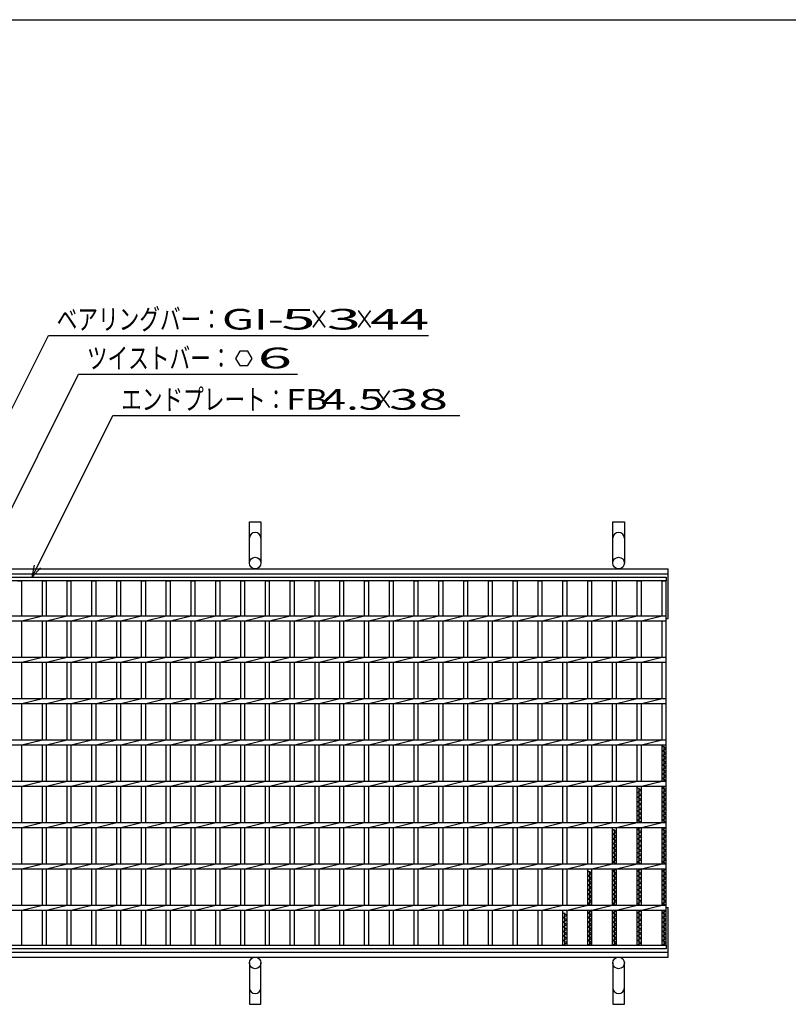
# Model space of a CAD drawing. Units: millimetres. Extents: x -182 to 173, y -128 to 105.
# Drawn here: x -121 to -28, y -14 to 105 of the extents above; entities that cross this region are included whole.
import ezdxf
from ezdxf.enums import TextEntityAlignment as Align

# ---------------------------------------------------------------- set-up
doc = ezdxf.new("R2010")
doc.units = ezdxf.units.MM
doc.header["$LTSCALE"] = 0.25
for name, color, linetype in [('16', 7, 'Continuous'), ('19', 7, 'Continuous'), ('22', 7, 'Continuous')]:
    doc.layers.add(name, color=color, linetype=linetype)
doc.styles.add('dcStyle0', font='txt.shx', dxfattribs={"width": 0.833333, "bigfont": 'bigfont'})

msp = doc.modelspace()

# ---------------------------------------------------------------- linework, layer by layer
at = {"color": 150, "linetype": 'Continuous', "lineweight": 25}
msp.add_line((-172.9, 105.35), (173.1, 105.35), dxfattribs=at)
at = {"layer": '16', "color": 3, "linetype": 'Continuous', "lineweight": 25}
for p, q in [((-141.9, 37.9), (-42.4, 37.9)), ((-42.4, 37.45), (-141.9, 37.45)), ((-120.9, 37.45), (-120.4, 37.45)), ((-120.4, 33.2), (-120.4, 37.45)), ((-117.9, 33.2), (-117.9, 37.45)), ((-117.9, 37.45), (-117.4, 37.45)), ((-117.4, 33.2), (-117.4, 37.45)), ((-114.9, 33.2), (-114.9, 37.45)), ((-114.9, 37.45), (-114.4, 37.45)), ((-114.4, 33.2), (-114.4, 37.45)), ((-111.9, 33.2), (-111.9, 37.45)), ((-111.9, 37.45), (-111.4, 37.45)), ((-111.4, 33.2), (-111.4, 37.45)), ((-108.9, 33.2), (-108.9, 37.45)), ((-108.9, 37.45), (-108.4, 37.45)), ((-108.4, 33.2), (-108.4, 37.45)), ((-105.9, 33.2), (-105.9, 37.45)), ((-105.9, 37.45), (-105.4, 37.45)), ((-105.4, 33.2), (-105.4, 37.45)), ((-102.9, 33.2), (-102.9, 37.45)), ((-102.9, 37.45), (-102.4, 37.45)), ((-102.4, 33.2), (-102.4, 37.45)), ((-99.9, 33.2), (-99.9, 37.45)), ((-99.9, 37.45), (-99.4, 37.45)), ((-99.4, 33.2), (-99.4, 37.45)), ((-96.9, 33.2), (-96.9, 37.45)), ((-96.9, 37.45), (-96.4, 37.45)), ((-96.4, 33.2), (-96.4, 37.45)), ((-93.9, 33.2), (-93.9, 37.45)), ((-93.9, 37.45), (-93.4, 37.45)), ((-93.4, 33.2), (-93.4, 37.45)), ((-90.9, 33.2), (-90.9, 37.45)), ((-90.9, 37.45), (-90.4, 37.45)), ((-90.4, 33.2), (-90.4, 37.45)), ((-87.9, 33.2), (-87.9, 37.45)), ((-87.9, 37.45), (-87.4, 37.45)), ((-87.4, 33.2), (-87.4, 37.45)), ((-84.9, 33.2), (-84.9, 37.45)), ((-84.9, 37.45), (-84.4, 37.45)), ((-84.4, 33.2), (-84.4, 37.45)), ((-81.9, 33.2), (-81.9, 37.45)), ((-81.9, 37.45), (-81.4, 37.45)), ((-81.4, 33.2), (-81.4, 37.45)), ((-78.9, 33.2), (-78.9, 37.45)), ((-78.9, 37.45), (-78.4, 37.45)), ((-78.4, 33.2), (-78.4, 37.45)), ((-75.9, 33.2), (-75.9, 37.45)), ((-75.9, 37.45), (-75.4, 37.45)), ((-75.4, 33.2), (-75.4, 37.45)), ((-72.9, 33.2), (-72.9, 37.45)), ((-72.9, 37.45), (-72.4, 37.45)), ((-72.4, 33.2), (-72.4, 37.45)), ((-69.9, 33.2), (-69.9, 37.45)), ((-69.9, 37.45), (-69.4, 37.45)), ((-69.4, 33.2), (-69.4, 37.45)), ((-66.9, 33.2), (-66.9, 37.45)), ((-66.9, 37.45), (-66.4, 37.45)), ((-66.4, 33.2), (-66.4, 37.45)), ((-63.9, 33.2), (-63.9, 37.45)), ((-63.9, 37.45), (-63.4, 37.45)), ((-63.4, 33.2), (-63.4, 37.45)), ((-60.9, 33.2), (-60.9, 37.45)), ((-60.9, 37.45), (-60.4, 37.45)), ((-60.4, 33.2), (-60.4, 37.45)), ((-57.9, 33.2), (-57.9, 37.45)), ((-57.9, 37.45), (-57.4, 37.45)), ((-57.4, 33.2), (-57.4, 37.45)), ((-54.9, 33.2), (-54.9, 37.45)), ((-54.9, 37.45), (-54.4, 37.45)), ((-54.4, 33.2), (-54.4, 37.45)), ((-51.9, 33.2), (-51.9, 37.45)), ((-51.9, 37.45), (-51.4, 37.45)), ((-51.4, 33.2), (-51.4, 37.45)), ((-48.9, 33.2), (-48.9, 37.45)), ((-48.9, 37.45), (-48.4, 37.45)), ((-48.4, 33.2), (-48.4, 37.45)), ((-45.9, 33.2), (-45.9, 37.45)), ((-45.9, 37.45), (-45.4, 37.45)), ((-45.4, 33.2), (-45.4, 37.45)), ((-42.9, 33.2), (-42.9, 37.45)), ((-42.9, 37.45), (-42.4, 37.45)), ((-42.4, 37.9), (-42.4, 37.45)), ((-42.4, -6.65), (-42.4, 37.45)), ((-141.9, 33.2), (-42.4, 33.2)), ((-141.9, 32.6), (-42.4, 32.6)), ((-120.4, 32.6), (-117.9, 33.2)), ((-120.4, 28.2), (-120.4, 32.6)), ((-117.9, 28.2), (-117.9, 32.6)), ((-117.4, 32.6), (-114.9, 33.2)), ((-117.4, 28.2), (-117.4, 32.6)), ((-114.9, 28.2), (-114.9, 32.6)), ((-114.4, 32.6), (-111.9, 33.2)), ((-114.4, 28.2), (-114.4, 32.6)), ((-111.9, 28.2), (-111.9, 32.6)), ((-111.4, 32.6), (-108.9, 33.2)), ((-111.4, 28.2), (-111.4, 32.6)), ((-108.9, 28.2), (-108.9, 32.6)), ((-108.4, 32.6), (-105.9, 33.2)), ((-108.4, 28.2), (-108.4, 32.6)), ((-105.9, 28.2), (-105.9, 32.6)), ((-105.4, 32.6), (-102.9, 33.2)), ((-105.4, 28.2), (-105.4, 32.6)), ((-102.9, 28.2), (-102.9, 32.6)), ((-102.4, 32.6), (-99.9, 33.2)), ((-102.4, 28.2), (-102.4, 32.6)), ((-99.9, 28.2), (-99.9, 32.6)), ((-99.4, 32.6), (-96.9, 33.2)), ((-99.4, 28.2), (-99.4, 32.6)), ((-96.9, 28.2), (-96.9, 32.6)), ((-96.4, 32.6), (-93.9, 33.2)), ((-96.4, 28.2), (-96.4, 32.6)), ((-93.9, 28.2), (-93.9, 32.6)), ((-93.4, 32.6), (-90.9, 33.2)), ((-93.4, 28.2), (-93.4, 32.6)), ((-90.9, 28.2), (-90.9, 32.6)), ((-90.4, 32.6), (-87.9, 33.2)), ((-90.4, 28.2), (-90.4, 32.6)), ((-87.9, 28.2), (-87.9, 32.6)), ((-87.4, 32.6), (-84.9, 33.2)), ((-87.4, 28.2), (-87.4, 32.6)), ((-84.9, 28.2), (-84.9, 32.6)), ((-84.4, 32.6), (-81.9, 33.2)), ((-84.4, 28.2), (-84.4, 32.6)), ((-81.9, 28.2), (-81.9, 32.6)), ((-81.4, 32.6), (-78.9, 33.2)), ((-81.4, 28.2), (-81.4, 32.6)), ((-78.9, 28.2), (-78.9, 32.6)), ((-78.4, 32.6), (-75.9, 33.2)), ((-78.4, 28.2), (-78.4, 32.6)), ((-75.9, 28.2), (-75.9, 32.6)), ((-75.4, 32.6), (-72.9, 33.2)), ((-75.4, 28.2), (-75.4, 32.6)), ((-72.9, 28.2), (-72.9, 32.6)), ((-72.4, 32.6), (-69.9, 33.2)), ((-72.4, 28.2), (-72.4, 32.6)), ((-69.9, 28.2), (-69.9, 32.6)), ((-69.4, 32.6), (-66.9, 33.2)), ((-69.4, 28.2), (-69.4, 32.6)), ((-66.9, 28.2), (-66.9, 32.6)), ((-66.4, 32.6), (-63.9, 33.2)), ((-66.4, 28.2), (-66.4, 32.6)), ((-63.9, 28.2), (-63.9, 32.6)), ((-63.4, 32.6), (-60.9, 33.2)), ((-63.4, 28.2), (-63.4, 32.6)), ((-60.9, 28.2), (-60.9, 32.6)), ((-60.4, 32.6), (-57.9, 33.2)), ((-60.4, 28.2), (-60.4, 32.6)), ((-57.9, 28.2), (-57.9, 32.6)), ((-57.4, 32.6), (-54.9, 33.2)), ((-57.4, 28.2), (-57.4, 32.6)), ((-54.9, 28.2), (-54.9, 32.6)), ((-54.4, 32.6), (-51.9, 33.2)), ((-54.4, 28.2), (-54.4, 32.6)), ((-51.9, 28.2), (-51.9, 32.6)), ((-51.4, 32.6), (-48.9, 33.2)), ((-51.4, 28.2), (-51.4, 32.6)), ((-48.9, 28.2), (-48.9, 32.6)), ((-48.4, 32.6), (-45.9, 33.2)), ((-48.4, 28.2), (-48.4, 32.6)), ((-45.9, 28.2), (-45.9, 32.6)), ((-45.4, 32.6), (-42.9, 33.2)), ((-45.4, 28.2), (-45.4, 32.6)), ((-42.9, 28.2), (-42.9, 32.6)), ((-42.4, 32.6), (-42.4, 33.2)), ((-141.9, 28.2), (-42.4, 28.2)), ((-141.9, 27.6), (-42.4, 27.6)), ((-120.4, 27.6), (-117.9, 28.2)), ((-120.4, 23.2), (-120.4, 27.6)), ((-117.9, 23.2), (-117.9, 27.6)), ((-117.4, 27.6), (-114.9, 28.2)), ((-117.4, 23.2), (-117.4, 27.6)), ((-114.9, 23.2), (-114.9, 27.6)), ((-114.4, 27.6), (-111.9, 28.2)), ((-114.4, 23.2), (-114.4, 27.6)), ((-111.9, 23.2), (-111.9, 27.6)), ((-111.4, 27.6), (-108.9, 28.2)), ((-111.4, 23.2), (-111.4, 27.6)), ((-108.9, 23.2), (-108.9, 27.6)), ((-108.4, 27.6), (-105.9, 28.2)), ((-108.4, 23.2), (-108.4, 27.6)), ((-105.9, 23.2), (-105.9, 27.6)), ((-105.4, 27.6), (-102.9, 28.2)), ((-105.4, 23.2), (-105.4, 27.6)), ((-102.9, 23.2), (-102.9, 27.6)), ((-102.4, 27.6), (-99.9, 28.2)), ((-102.4, 23.2), (-102.4, 27.6)), ((-99.9, 23.2), (-99.9, 27.6)), ((-99.4, 27.6), (-96.9, 28.2)), ((-99.4, 23.2), (-99.4, 27.6)), ((-96.9, 23.2), (-96.9, 27.6)), ((-96.4, 27.6), (-93.9, 28.2)), ((-96.4, 23.2), (-96.4, 27.6)), ((-93.9, 23.2), (-93.9, 27.6)), ((-93.4, 27.6), (-90.9, 28.2)), ((-93.4, 23.2), (-93.4, 27.6)), ((-90.9, 23.2), (-90.9, 27.6)), ((-90.4, 27.6), (-87.9, 28.2)), ((-90.4, 23.2), (-90.4, 27.6)), ((-87.9, 23.2), (-87.9, 27.6)), ((-87.4, 27.6), (-84.9, 28.2)), ((-87.4, 23.2), (-87.4, 27.6)), ((-84.9, 23.2), (-84.9, 27.6)), ((-84.4, 27.6), (-81.9, 28.2)), ((-84.4, 23.2), (-84.4, 27.6)), ((-81.9, 23.2), (-81.9, 27.6)), ((-81.4, 27.6), (-78.9, 28.2)), ((-81.4, 23.2), (-81.4, 27.6)), ((-78.9, 23.2), (-78.9, 27.6)), ((-78.4, 27.6), (-75.9, 28.2)), ((-78.4, 23.2), (-78.4, 27.6)), ((-75.9, 23.2), (-75.9, 27.6)), ((-75.4, 27.6), (-72.9, 28.2)), ((-75.4, 23.2), (-75.4, 27.6)), ((-72.9, 23.2), (-72.9, 27.6)), ((-72.4, 27.6), (-69.9, 28.2)), ((-72.4, 23.2), (-72.4, 27.6)), ((-69.9, 23.2), (-69.9, 27.6)), ((-69.4, 27.6), (-66.9, 28.2)), ((-69.4, 23.2), (-69.4, 27.6)), ((-66.9, 23.2), (-66.9, 27.6)), ((-66.4, 27.6), (-63.9, 28.2)), ((-66.4, 23.2), (-66.4, 27.6)), ((-63.9, 23.2), (-63.9, 27.6)), ((-63.4, 27.6), (-60.9, 28.2)), ((-63.4, 23.2), (-63.4, 27.6)), ((-60.9, 23.2), (-60.9, 27.6)), ((-60.4, 27.6), (-57.9, 28.2)), ((-60.4, 23.2), (-60.4, 27.6)), ((-57.9, 23.2), (-57.9, 27.6)), ((-57.4, 27.6), (-54.9, 28.2)), ((-57.4, 23.2), (-57.4, 27.6)), ((-54.9, 23.2), (-54.9, 27.6)), ((-54.4, 27.6), (-51.9, 28.2)), ((-54.4, 23.2), (-54.4, 27.6)), ((-51.9, 23.2), (-51.9, 27.6)), ((-51.4, 27.6), (-48.9, 28.2)), ((-51.4, 23.2), (-51.4, 27.6)), ((-48.9, 23.2), (-48.9, 27.6)), ((-48.4, 27.6), (-45.9, 28.2)), ((-48.4, 23.2), (-48.4, 27.6)), ((-45.9, 23.2), (-45.9, 27.6)), ((-45.4, 27.6), (-42.9, 28.2)), ((-45.4, 23.2), (-45.4, 27.6)), ((-42.9, 23.2), (-42.9, 27.6)), ((-42.4, 27.6), (-42.4, 28.2)), ((-141.9, 23.2), (-42.4, 23.2)), ((-120.4, 22.6), (-117.9, 23.2)), ((-117.4, 22.6), (-114.9, 23.2)), ((-114.4, 22.6), (-111.9, 23.2)), ((-111.4, 22.6), (-108.9, 23.2)), ((-108.4, 22.6), (-105.9, 23.2)), ((-105.4, 22.6), (-102.9, 23.2)), ((-102.4, 22.6), (-99.9, 23.2)), ((-99.4, 22.6), (-96.9, 23.2)), ((-96.4, 22.6), (-93.9, 23.2)), ((-93.4, 22.6), (-90.9, 23.2)), ((-90.4, 22.6), (-87.9, 23.2)), ((-87.4, 22.6), (-84.9, 23.2)), ((-84.4, 22.6), (-81.9, 23.2)), ((-81.4, 22.6), (-78.9, 23.2)), ((-78.4, 22.6), (-75.9, 23.2)), ((-75.4, 22.6), (-72.9, 23.2)), ((-72.4, 22.6), (-69.9, 23.2)), ((-69.4, 22.6), (-66.9, 23.2)), ((-66.4, 22.6), (-63.9, 23.2)), ((-63.4, 22.6), (-60.9, 23.2)), ((-60.4, 22.6), (-57.9, 23.2)), ((-57.4, 22.6), (-54.9, 23.2)), ((-54.4, 22.6), (-51.9, 23.2)), ((-51.4, 22.6), (-48.9, 23.2)), ((-48.4, 22.6), (-45.9, 23.2)), ((-45.4, 22.6), (-42.9, 23.2)), ((-42.4, 22.6), (-42.4, 23.2)), ((-141.9, 22.6), (-42.4, 22.6)), ((-120.4, 18.2), (-120.4, 22.6)), ((-117.9, 18.2), (-117.9, 22.6)), ((-117.4, 18.2), (-117.4, 22.6)), ((-114.9, 18.2), (-114.9, 22.6)), ((-114.4, 18.2), (-114.4, 22.6)), ((-111.9, 18.2), (-111.9, 22.6)), ((-111.4, 18.2), (-111.4, 22.6)), ((-108.9, 18.2), (-108.9, 22.6)), ((-108.4, 18.2), (-108.4, 22.6)), ((-105.9, 18.2), (-105.9, 22.6)), ((-105.4, 18.2), (-105.4, 22.6)), ((-102.9, 18.2), (-102.9, 22.6)), ((-102.4, 18.2), (-102.4, 22.6)), ((-99.9, 18.2), (-99.9, 22.6)), ((-99.4, 18.2), (-99.4, 22.6)), ((-96.9, 18.2), (-96.9, 22.6)), ((-96.4, 18.2), (-96.4, 22.6)), ((-93.9, 18.2), (-93.9, 22.6)), ((-93.4, 18.2), (-93.4, 22.6)), ((-90.9, 18.2), (-90.9, 22.6)), ((-90.4, 18.2), (-90.4, 22.6)), ((-87.9, 18.2), (-87.9, 22.6)), ((-87.4, 18.2), (-87.4, 22.6)), ((-84.9, 18.2), (-84.9, 22.6)), ((-84.4, 18.2), (-84.4, 22.6)), ((-81.9, 18.2), (-81.9, 22.6)), ((-81.4, 18.2), (-81.4, 22.6)), ((-78.9, 18.2), (-78.9, 22.6)), ((-78.4, 18.2), (-78.4, 22.6)), ((-75.9, 18.2), (-75.9, 22.6)), ((-75.4, 18.2), (-75.4, 22.6)), ((-72.9, 18.2), (-72.9, 22.6)), ((-72.4, 18.2), (-72.4, 22.6)), ((-69.9, 18.2), (-69.9, 22.6)), ((-69.4, 18.2), (-69.4, 22.6)), ((-66.9, 18.2), (-66.9, 22.6)), ((-66.4, 18.2), (-66.4, 22.6)), ((-63.9, 18.2), (-63.9, 22.6)), ((-63.4, 18.2), (-63.4, 22.6)), ((-60.9, 18.2), (-60.9, 22.6)), ((-60.4, 18.2), (-60.4, 22.6)), ((-57.9, 18.2), (-57.9, 22.6)), ((-57.4, 18.2), (-57.4, 22.6)), ((-54.9, 18.2), (-54.9, 22.6)), ((-54.4, 18.2), (-54.4, 22.6)), ((-51.9, 18.2), (-51.9, 22.6)), ((-51.4, 18.2), (-51.4, 22.6)), ((-48.9, 18.2), (-48.9, 22.6)), ((-48.4, 18.2), (-48.4, 22.6)), ((-45.9, 18.2), (-45.9, 22.6)), ((-45.4, 18.2), (-45.4, 22.6)), ((-42.9, 18.2), (-42.9, 22.6)), ((-141.9, 18.2), (-42.4, 18.2)), ((-120.4, 17.6), (-117.9, 18.2)), ((-117.4, 17.6), (-114.9, 18.2)), ((-114.4, 17.6), (-111.9, 18.2)), ((-111.4, 17.6), (-108.9, 18.2)), ((-108.4, 17.6), (-105.9, 18.2)), ((-105.4, 17.6), (-102.9, 18.2)), ((-102.4, 17.6), (-99.9, 18.2)), ((-99.4, 17.6), (-96.9, 18.2)), ((-96.4, 17.6), (-93.9, 18.2)), ((-93.4, 17.6), (-90.9, 18.2)), ((-90.4, 17.6), (-87.9, 18.2)), ((-87.4, 17.6), (-84.9, 18.2)), ((-84.4, 17.6), (-81.9, 18.2)), ((-81.4, 17.6), (-78.9, 18.2)), ((-78.4, 17.6), (-75.9, 18.2)), ((-75.4, 17.6), (-72.9, 18.2)), ((-72.4, 17.6), (-69.9, 18.2)), ((-69.4, 17.6), (-66.9, 18.2)), ((-66.4, 17.6), (-63.9, 18.2)), ((-63.4, 17.6), (-60.9, 18.2)), ((-60.4, 17.6), (-57.9, 18.2)), ((-57.4, 17.6), (-54.9, 18.2)), ((-54.4, 17.6), (-51.9, 18.2)), ((-51.4, 17.6), (-48.9, 18.2)), ((-48.4, 17.6), (-45.9, 18.2)), ((-45.4, 17.6), (-42.9, 18.2)), ((-42.4, 17.6), (-42.4, 18.2)), ((-141.9, 17.6), (-42.4, 17.6)), ((-120.4, 13.2), (-120.4, 17.6)), ((-117.9, 13.2), (-117.9, 17.6)), ((-117.4, 13.2), (-117.4, 17.6)), ((-114.9, 13.2), (-114.9, 17.6)), ((-114.4, 13.2), (-114.4, 17.6)), ((-111.9, 13.2), (-111.9, 17.6)), ((-111.4, 13.2), (-111.4, 17.6)), ((-108.9, 13.2), (-108.9, 17.6)), ((-108.4, 13.2), (-108.4, 17.6)), ((-105.9, 13.2), (-105.9, 17.6)), ((-105.4, 13.2), (-105.4, 17.6)), ((-102.9, 13.2), (-102.9, 17.6)), ((-102.4, 13.2), (-102.4, 17.6)), ((-99.9, 13.2), (-99.9, 17.6)), ((-99.4, 13.2), (-99.4, 17.6)), ((-96.9, 13.2), (-96.9, 17.6)), ((-96.4, 13.2), (-96.4, 17.6)), ((-93.9, 13.2), (-93.9, 17.6)), ((-93.4, 13.2), (-93.4, 17.6)), ((-90.9, 13.2), (-90.9, 17.6)), ((-90.4, 13.2), (-90.4, 17.6)), ((-87.9, 13.2), (-87.9, 17.6)), ((-87.4, 13.2), (-87.4, 17.6)), ((-84.9, 13.2), (-84.9, 17.6)), ((-84.4, 13.2), (-84.4, 17.6)), ((-81.9, 13.2), (-81.9, 17.6)), ((-81.4, 13.2), (-81.4, 17.6)), ((-78.9, 13.2), (-78.9, 17.6)), ((-78.4, 13.2), (-78.4, 17.6)), ((-75.9, 13.2), (-75.9, 17.6)), ((-75.4, 13.2), (-75.4, 17.6)), ((-72.9, 13.2), (-72.9, 17.6)), ((-72.4, 13.2), (-72.4, 17.6)), ((-69.9, 13.2), (-69.9, 17.6)), ((-69.4, 13.2), (-69.4, 17.6)), ((-66.9, 13.2), (-66.9, 17.6)), ((-66.4, 13.2), (-66.4, 17.6)), ((-63.9, 13.2), (-63.9, 17.6)), ((-63.4, 13.2), (-63.4, 17.6)), ((-60.9, 13.2), (-60.9, 17.6)), ((-60.4, 13.2), (-60.4, 17.6)), ((-57.9, 13.2), (-57.9, 17.6)), ((-57.4, 13.2), (-57.4, 17.6)), ((-54.9, 13.2), (-54.9, 17.6)), ((-54.4, 13.2), (-54.4, 17.6)), ((-51.9, 13.2), (-51.9, 17.6)), ((-51.4, 13.2), (-51.4, 17.6)), ((-48.9, 13.2), (-48.9, 17.6)), ((-48.4, 13.2), (-48.4, 17.6)), ((-45.9, 13.2), (-45.9, 17.6)), ((-45.4, 13.2), (-45.4, 17.6)), ((-42.9, 13.2), (-42.9, 17.6)), ((-42.4, 17.15), (-42.9, 17.43)), ((-42.9, 16.87), (-42.4, 17.15)), ((-42.4, 16.59), (-42.9, 16.87)), ((-42.65, 13.2), (-42.65, 17.43)), ((-42.9, 16.31), (-42.4, 16.59)), ((-42.4, 16.03), (-42.9, 16.31)), ((-42.9, 15.75), (-42.4, 16.03)), ((-42.4, 15.47), (-42.9, 15.75)), ((-42.9, 15.19), (-42.4, 15.47)), ((-42.4, 14.91), (-42.9, 15.19)), ((-42.9, 14.63), (-42.4, 14.91)), ((-42.4, 14.35), (-42.9, 14.63)), ((-42.9, 14.07), (-42.4, 14.35)), ((-141.9, 13.2), (-42.4, 13.2)), ((-120.4, 12.6), (-117.9, 13.2)), ((-117.4, 12.6), (-114.9, 13.2)), ((-114.4, 12.6), (-111.9, 13.2)), ((-111.4, 12.6), (-108.9, 13.2)), ((-108.4, 12.6), (-105.9, 13.2)), ((-105.4, 12.6), (-102.9, 13.2)), ((-102.4, 12.6), (-99.9, 13.2)), ((-99.4, 12.6), (-96.9, 13.2)), ((-96.4, 12.6), (-93.9, 13.2)), ((-93.4, 12.6), (-90.9, 13.2)), ((-90.4, 12.6), (-87.9, 13.2)), ((-87.4, 12.6), (-84.9, 13.2)), ((-84.4, 12.6), (-81.9, 13.2)), ((-81.4, 12.6), (-78.9, 13.2)), ((-78.4, 12.6), (-75.9, 13.2)), ((-75.4, 12.6), (-72.9, 13.2)), ((-72.4, 12.6), (-69.9, 13.2)), ((-69.4, 12.6), (-66.9, 13.2)), ((-66.4, 12.6), (-63.9, 13.2)), ((-63.4, 12.6), (-60.9, 13.2)), ((-60.4, 12.6), (-57.9, 13.2)), ((-57.4, 12.6), (-54.9, 13.2)), ((-54.4, 12.6), (-51.9, 13.2)), ((-51.4, 12.6), (-48.9, 13.2)), ((-48.4, 12.6), (-45.9, 13.2)), ((-45.4, 12.6), (-42.9, 13.2)), ((-42.4, 13.79), (-42.9, 14.07)), ((-42.9, 13.51), (-42.4, 13.79)), ((-42.4, 13.23), (-42.9, 13.51)), ((-42.45, 13.2), (-42.4, 13.23)), ((-42.4, 12.6), (-42.4, 13.2)), ((-141.9, 12.6), (-42.4, 12.6)), ((-120.4, 8.2), (-120.4, 12.6)), ((-117.9, 8.2), (-117.9, 12.6)), ((-117.4, 8.2), (-117.4, 12.6)), ((-114.9, 8.2), (-114.9, 12.6)), ((-114.4, 8.2), (-114.4, 12.6)), ((-111.9, 8.2), (-111.9, 12.6)), ((-111.4, 8.2), (-111.4, 12.6)), ((-108.9, 8.2), (-108.9, 12.6)), ((-108.4, 8.2), (-108.4, 12.6)), ((-105.9, 8.2), (-105.9, 12.6)), ((-105.4, 8.2), (-105.4, 12.6)), ((-102.9, 8.2), (-102.9, 12.6)), ((-102.4, 8.2), (-102.4, 12.6)), ((-99.9, 8.2), (-99.9, 12.6)), ((-99.4, 8.2), (-99.4, 12.6)), ((-96.9, 8.2), (-96.9, 12.6)), ((-96.4, 8.2), (-96.4, 12.6)), ((-93.9, 8.2), (-93.9, 12.6)), ((-93.4, 8.2), (-93.4, 12.6)), ((-90.9, 8.2), (-90.9, 12.6)), ((-90.4, 8.2), (-90.4, 12.6)), ((-87.9, 8.2), (-87.9, 12.6)), ((-87.4, 8.2), (-87.4, 12.6)), ((-84.9, 8.2), (-84.9, 12.6)), ((-84.4, 8.2), (-84.4, 12.6)), ((-81.9, 8.2), (-81.9, 12.6)), ((-81.4, 8.2), (-81.4, 12.6)), ((-78.9, 8.2), (-78.9, 12.6)), ((-78.4, 8.2), (-78.4, 12.6)), ((-75.9, 8.2), (-75.9, 12.6)), ((-75.4, 8.2), (-75.4, 12.6)), ((-72.9, 8.2), (-72.9, 12.6)), ((-72.4, 8.2), (-72.4, 12.6)), ((-69.9, 8.2), (-69.9, 12.6)), ((-69.4, 8.2), (-69.4, 12.6)), ((-66.9, 8.2), (-66.9, 12.6)), ((-66.4, 8.2), (-66.4, 12.6)), ((-63.9, 8.2), (-63.9, 12.6)), ((-63.4, 8.2), (-63.4, 12.6)), ((-60.9, 8.2), (-60.9, 12.6)), ((-60.4, 8.2), (-60.4, 12.6)), ((-57.9, 8.2), (-57.9, 12.6)), ((-57.4, 8.2), (-57.4, 12.6)), ((-54.9, 8.2), (-54.9, 12.6)), ((-54.4, 8.2), (-54.4, 12.6)), ((-51.9, 8.2), (-51.9, 12.6)), ((-51.4, 8.2), (-51.4, 12.6)), ((-48.9, 8.2), (-48.9, 12.6)), ((-48.4, 8.2), (-48.4, 12.6)), ((-45.9, 8.2), (-45.9, 12.6)), ((-45.4, 12.11), (-45.9, 12.39)), ((-45.9, 11.83), (-45.4, 12.11)), ((-45.65, 8.2), (-45.65, 12.39)), ((-45.4, 8.2), (-45.4, 12.6)), ((-42.9, 8.2), (-42.9, 12.6)), ((-42.9, 12.39), (-42.52, 12.6)), ((-42.4, 12.11), (-42.9, 12.39)), ((-42.9, 11.83), (-42.4, 12.11)), ((-42.65, 8.2), (-42.65, 12.6)), ((-45.4, 11.55), (-45.9, 11.83)), ((-45.9, 11.27), (-45.4, 11.55)), ((-45.4, 10.99), (-45.9, 11.27)), ((-45.9, 10.71), (-45.4, 10.99)), ((-42.4, 11.55), (-42.9, 11.83)), ((-42.9, 11.27), (-42.4, 11.55)), ((-42.4, 10.99), (-42.9, 11.27)), ((-42.9, 10.71), (-42.4, 10.99)), ((-45.4, 10.43), (-45.9, 10.71)), ((-45.9, 10.15), (-45.4, 10.43)), ((-45.4, 9.87), (-45.9, 10.15)), ((-45.9, 9.59), (-45.4, 9.87)), ((-45.4, 9.31), (-45.9, 9.59)), ((-42.4, 10.43), (-42.9, 10.71)), ((-42.9, 10.15), (-42.4, 10.43)), ((-42.4, 9.87), (-42.9, 10.15)), ((-42.9, 9.59), (-42.4, 9.87)), ((-42.4, 9.31), (-42.9, 9.59)), ((-45.9, 9.03), (-45.4, 9.31)), ((-45.4, 8.75), (-45.9, 9.03)), ((-45.9, 8.47), (-45.4, 8.75)), ((-45.42, 8.2), (-45.9, 8.47)), ((-42.9, 9.03), (-42.4, 9.31)), ((-42.4, 8.75), (-42.9, 9.03)), ((-42.9, 8.47), (-42.4, 8.75)), ((-42.4, 8.19), (-42.9, 8.47)), ((-141.9, 8.2), (-42.4, 8.2)), ((-141.9, 7.6), (-42.4, 7.6)), ((-120.4, 7.6), (-117.9, 8.2)), ((-120.4, 3.2), (-120.4, 7.6)), ((-117.9, 3.2), (-117.9, 7.6)), ((-117.4, 7.6), (-114.9, 8.2)), ((-117.4, 3.2), (-117.4, 7.6)), ((-114.9, 3.2), (-114.9, 7.6)), ((-114.4, 7.6), (-111.9, 8.2)), ((-114.4, 3.2), (-114.4, 7.6)), ((-111.9, 3.2), (-111.9, 7.6)), ((-111.4, 7.6), (-108.9, 8.2)), ((-111.4, 3.2), (-111.4, 7.6)), ((-108.9, 3.2), (-108.9, 7.6)), ((-108.4, 7.6), (-105.9, 8.2)), ((-108.4, 3.2), (-108.4, 7.6)), ((-105.9, 3.2), (-105.9, 7.6)), ((-105.4, 7.6), (-102.9, 8.2)), ((-105.4, 3.2), (-105.4, 7.6)), ((-102.9, 3.2), (-102.9, 7.6)), ((-102.4, 7.6), (-99.9, 8.2)), ((-102.4, 3.2), (-102.4, 7.6)), ((-99.9, 3.2), (-99.9, 7.6)), ((-99.4, 7.6), (-96.9, 8.2)), ((-99.4, 3.2), (-99.4, 7.6)), ((-96.9, 3.2), (-96.9, 7.6)), ((-96.4, 7.6), (-93.9, 8.2)), ((-96.4, 3.2), (-96.4, 7.6)), ((-93.9, 3.2), (-93.9, 7.6)), ((-93.4, 7.6), (-90.9, 8.2)), ((-93.4, 3.2), (-93.4, 7.6)), ((-90.9, 3.2), (-90.9, 7.6)), ((-90.4, 7.6), (-87.9, 8.2)), ((-90.4, 3.2), (-90.4, 7.6)), ((-87.9, 3.2), (-87.9, 7.6)), ((-87.4, 7.6), (-84.9, 8.2)), ((-87.4, 3.2), (-87.4, 7.6)), ((-84.9, 3.2), (-84.9, 7.6)), ((-84.4, 7.6), (-81.9, 8.2)), ((-84.4, 3.2), (-84.4, 7.6)), ((-81.9, 3.2), (-81.9, 7.6)), ((-81.4, 7.6), (-78.9, 8.2)), ((-81.4, 3.2), (-81.4, 7.6)), ((-78.9, 3.2), (-78.9, 7.6)), ((-78.4, 7.6), (-75.9, 8.2)), ((-78.4, 3.2), (-78.4, 7.6)), ((-75.9, 3.2), (-75.9, 7.6)), ((-75.4, 7.6), (-72.9, 8.2)), ((-75.4, 3.2), (-75.4, 7.6)), ((-72.9, 3.2), (-72.9, 7.6)), ((-72.4, 7.6), (-69.9, 8.2)), ((-72.4, 3.2), (-72.4, 7.6)), ((-69.9, 3.2), (-69.9, 7.6)), ((-69.4, 7.6), (-66.9, 8.2)), ((-69.4, 3.2), (-69.4, 7.6)), ((-66.9, 3.2), (-66.9, 7.6)), ((-66.4, 7.6), (-63.9, 8.2)), ((-66.4, 3.2), (-66.4, 7.6)), ((-63.9, 3.2), (-63.9, 7.6)), ((-63.4, 7.6), (-60.9, 8.2)), ((-63.4, 3.2), (-63.4, 7.6)), ((-60.9, 3.2), (-60.9, 7.6)), ((-60.4, 7.6), (-57.9, 8.2)), ((-60.4, 3.2), (-60.4, 7.6)), ((-57.9, 3.2), (-57.9, 7.6)), ((-57.4, 7.6), (-54.9, 8.2)), ((-57.4, 3.2), (-57.4, 7.6)), ((-54.9, 3.2), (-54.9, 7.6)), ((-54.4, 7.6), (-51.9, 8.2)), ((-54.4, 3.2), (-54.4, 7.6)), ((-51.9, 3.2), (-51.9, 7.6)), ((-51.4, 7.6), (-48.9, 8.2)), ((-51.4, 3.2), (-51.4, 7.6)), ((-48.9, 3.2), (-48.9, 7.6)), ((-48.4, 7.07), (-48.9, 7.35)), ((-48.65, 3.2), (-48.65, 7.35)), ((-48.4, 7.6), (-45.9, 8.2)), ((-48.4, 3.2), (-48.4, 7.6)), ((-45.9, 3.2), (-45.9, 7.6)), ((-45.9, 7.35), (-45.45, 7.6)), ((-45.4, 7.07), (-45.9, 7.35)), ((-45.65, 3.2), (-45.65, 7.6)), ((-45.4, 7.6), (-42.9, 8.2)), ((-45.4, 3.2), (-45.4, 7.6)), ((-42.9, 3.2), (-42.9, 7.6)), ((-42.9, 7.35), (-42.45, 7.6)), ((-42.4, 7.07), (-42.9, 7.35)), ((-42.65, 3.2), (-42.65, 7.6)), ((-42.4, 7.6), (-42.4, 8.2)), ((-48.9, 6.79), (-48.4, 7.07)), ((-48.4, 6.51), (-48.9, 6.79)), ((-48.9, 6.23), (-48.4, 6.51)), ((-48.4, 5.95), (-48.9, 6.23)), ((-45.9, 6.79), (-45.4, 7.07)), ((-45.4, 6.51), (-45.9, 6.79)), ((-45.9, 6.23), (-45.4, 6.51)), ((-45.4, 5.95), (-45.9, 6.23)), ((-42.9, 6.79), (-42.4, 7.07)), ((-42.4, 6.51), (-42.9, 6.79)), ((-42.9, 6.23), (-42.4, 6.51)), ((-42.4, 5.95), (-42.9, 6.23)), ((-48.9, 5.67), (-48.4, 5.95)), ((-48.4, 5.39), (-48.9, 5.67)), ((-48.9, 5.11), (-48.4, 5.39)), ((-48.4, 4.83), (-48.9, 5.11)), ((-48.9, 4.55), (-48.4, 4.83)), ((-45.9, 5.67), (-45.4, 5.95)), ((-45.4, 5.39), (-45.9, 5.67)), ((-45.9, 5.11), (-45.4, 5.39)), ((-45.4, 4.83), (-45.9, 5.11)), ((-45.9, 4.55), (-45.4, 4.83)), ((-42.9, 5.67), (-42.4, 5.95)), ((-42.4, 5.39), (-42.9, 5.67)), ((-42.9, 5.11), (-42.4, 5.39)), ((-42.4, 4.83), (-42.9, 5.11)), ((-42.9, 4.55), (-42.4, 4.83)), ((-48.4, 4.27), (-48.9, 4.55)), ((-48.9, 3.99), (-48.4, 4.27)), ((-48.4, 3.71), (-48.9, 3.99)), ((-48.9, 3.43), (-48.4, 3.71)), ((-45.4, 4.27), (-45.9, 4.55)), ((-45.9, 3.99), (-45.4, 4.27)), ((-45.4, 3.71), (-45.9, 3.99)), ((-45.9, 3.43), (-45.4, 3.71)), ((-42.4, 4.27), (-42.9, 4.55)), ((-42.9, 3.99), (-42.4, 4.27)), ((-42.4, 3.71), (-42.9, 3.99)), ((-42.9, 3.43), (-42.4, 3.71)), ((-141.9, 3.2), (-42.4, 3.2)), ((-141.9, 2.6), (-42.4, 2.6)), ((-120.4, 2.6), (-117.9, 3.2)), ((-120.4, -1.8), (-120.4, 2.6)), ((-117.9, -1.8), (-117.9, 2.6)), ((-117.4, 2.6), (-114.9, 3.2)), ((-117.4, -1.8), (-117.4, 2.6)), ((-114.9, -1.8), (-114.9, 2.6)), ((-114.4, 2.6), (-111.9, 3.2)), ((-114.4, -1.8), (-114.4, 2.6)), ((-111.9, -1.8), (-111.9, 2.6)), ((-111.4, 2.6), (-108.9, 3.2)), ((-111.4, -1.8), (-111.4, 2.6)), ((-108.9, -1.8), (-108.9, 2.6)), ((-108.4, 2.6), (-105.9, 3.2)), ((-108.4, -1.8), (-108.4, 2.6)), ((-105.9, -1.8), (-105.9, 2.6)), ((-105.4, 2.6), (-102.9, 3.2)), ((-105.4, -1.8), (-105.4, 2.6)), ((-102.9, -1.8), (-102.9, 2.6)), ((-102.4, 2.6), (-99.9, 3.2)), ((-102.4, -1.8), (-102.4, 2.6)), ((-99.9, -1.8), (-99.9, 2.6)), ((-99.4, 2.6), (-96.9, 3.2)), ((-99.4, -1.8), (-99.4, 2.6)), ((-96.9, -1.8), (-96.9, 2.6)), ((-96.4, 2.6), (-93.9, 3.2)), ((-96.4, -1.8), (-96.4, 2.6)), ((-93.9, -1.8), (-93.9, 2.6)), ((-93.4, 2.6), (-90.9, 3.2)), ((-93.4, -1.8), (-93.4, 2.6)), ((-90.9, -1.8), (-90.9, 2.6)), ((-90.4, 2.6), (-87.9, 3.2)), ((-90.4, -1.8), (-90.4, 2.6)), ((-87.9, -1.8), (-87.9, 2.6)), ((-87.4, 2.6), (-84.9, 3.2)), ((-87.4, -1.8), (-87.4, 2.6)), ((-84.9, -1.8), (-84.9, 2.6)), ((-84.4, 2.6), (-81.9, 3.2)), ((-84.4, -1.8), (-84.4, 2.6)), ((-81.9, -1.8), (-81.9, 2.6)), ((-81.4, 2.6), (-78.9, 3.2)), ((-81.4, -1.8), (-81.4, 2.6)), ((-78.9, -1.8), (-78.9, 2.6)), ((-78.4, 2.6), (-75.9, 3.2)), ((-78.4, -1.8), (-78.4, 2.6)), ((-75.9, -1.8), (-75.9, 2.6)), ((-75.4, 2.6), (-72.9, 3.2)), ((-75.4, -1.8), (-75.4, 2.6)), ((-72.9, -1.8), (-72.9, 2.6)), ((-72.4, 2.6), (-69.9, 3.2)), ((-72.4, -1.8), (-72.4, 2.6)), ((-69.9, -1.8), (-69.9, 2.6)), ((-69.4, 2.6), (-66.9, 3.2)), ((-69.4, -1.8), (-69.4, 2.6)), ((-66.9, -1.8), (-66.9, 2.6)), ((-66.4, 2.6), (-63.9, 3.2)), ((-66.4, -1.8), (-66.4, 2.6)), ((-63.9, -1.8), (-63.9, 2.6)), ((-63.4, 2.6), (-60.9, 3.2)), ((-63.4, -1.8), (-63.4, 2.6)), ((-60.9, -1.8), (-60.9, 2.6)), ((-60.4, 2.6), (-57.9, 3.2)), ((-60.4, -1.8), (-60.4, 2.6)), ((-57.9, -1.8), (-57.9, 2.6)), ((-57.4, 2.6), (-54.9, 3.2)), ((-57.4, -1.8), (-57.4, 2.6)), ((-54.9, -1.8), (-54.9, 2.6)), ((-54.4, 2.6), (-51.9, 3.2)), ((-54.4, -1.8), (-54.4, 2.6)), ((-51.9, -1.8), (-51.9, 2.6)), ((-51.4, 2.6), (-48.9, 3.2)), ((-51.4, -1.8), (-51.4, 2.6)), ((-48.49, 3.2), (-48.9, 3.43)), ((-48.9, -1.8), (-48.9, 2.6)), ((-48.9, 2.31), (-48.4, 2.59)), ((-48.65, -1.8), (-48.65, 2.6)), ((-48.4, 2.59), (-48.42, 2.6)), ((-48.4, 2.6), (-45.9, 3.2)), ((-48.4, -1.8), (-48.4, 2.6)), ((-45.49, 3.2), (-45.9, 3.43)), ((-45.9, -1.8), (-45.9, 2.6)), ((-45.9, 2.31), (-45.4, 2.59)), ((-45.65, -1.8), (-45.65, 2.6)), ((-45.4, 2.59), (-45.42, 2.6)), ((-45.4, 2.6), (-42.9, 3.2)), ((-45.4, -1.8), (-45.4, 2.6)), ((-42.4, 3.15), (-42.9, 3.43)), ((-42.9, -1.8), (-42.9, 2.6)), ((-42.9, 2.31), (-42.4, 2.59)), ((-42.65, -1.8), (-42.65, 2.6)), ((-42.4, 2.59), (-42.42, 2.6)), ((-42.4, 2.6), (-42.4, 3.2)), ((-51.4, 2.03), (-51.9, 2.31)), ((-51.9, 1.75), (-51.4, 2.03)), ((-51.4, 1.47), (-51.9, 1.75)), ((-51.9, 1.19), (-51.4, 1.47)), ((-51.65, -1.8), (-51.65, 2.31)), ((-48.4, 2.03), (-48.9, 2.31)), ((-48.9, 1.75), (-48.4, 2.03)), ((-48.4, 1.47), (-48.9, 1.75)), ((-48.9, 1.19), (-48.4, 1.47)), ((-45.4, 2.03), (-45.9, 2.31)), ((-45.9, 1.75), (-45.4, 2.03)), ((-45.4, 1.47), (-45.9, 1.75)), ((-45.9, 1.19), (-45.4, 1.47)), ((-42.4, 2.03), (-42.9, 2.31)), ((-42.9, 1.75), (-42.4, 2.03)), ((-42.4, 1.47), (-42.9, 1.75)), ((-42.9, 1.19), (-42.4, 1.47)), ((-51.4, 0.91), (-51.9, 1.19)), ((-51.9, 0.63), (-51.4, 0.91)), ((-51.4, 0.35), (-51.9, 0.63)), ((-51.9, 0.07), (-51.4, 0.35)), ((-51.4, -0.21), (-51.9, 0.07)), ((-48.4, 0.91), (-48.9, 1.19)), ((-48.9, 0.63), (-48.4, 0.91)), ((-48.4, 0.35), (-48.9, 0.63)), ((-48.9, 0.07), (-48.4, 0.35)), ((-48.4, -0.21), (-48.9, 0.07)), ((-45.4, 0.91), (-45.9, 1.19)), ((-45.9, 0.63), (-45.4, 0.91)), ((-45.4, 0.35), (-45.9, 0.63)), ((-45.9, 0.07), (-45.4, 0.35)), ((-45.4, -0.21), (-45.9, 0.07)), ((-42.4, 0.91), (-42.9, 1.19)), ((-42.9, 0.63), (-42.4, 0.91)), ((-42.4, 0.35), (-42.9, 0.63)), ((-42.9, 0.07), (-42.4, 0.35)), ((-42.4, -0.21), (-42.9, 0.07)), ((-51.9, -0.49), (-51.4, -0.21)), ((-51.4, -0.77), (-51.9, -0.49)), ((-51.9, -1.05), (-51.4, -0.77)), ((-51.4, -1.33), (-51.9, -1.05)), ((-48.9, -0.49), (-48.4, -0.21)), ((-48.4, -0.77), (-48.9, -0.49)), ((-48.9, -1.05), (-48.4, -0.77)), ((-48.4, -1.33), (-48.9, -1.05)), ((-45.9, -0.49), (-45.4, -0.21)), ((-45.4, -0.77), (-45.9, -0.49)), ((-45.9, -1.05), (-45.4, -0.77)), ((-45.4, -1.33), (-45.9, -1.05)), ((-42.9, -0.49), (-42.4, -0.21)), ((-42.4, -0.77), (-42.9, -0.49)), ((-42.9, -1.05), (-42.4, -0.77)), ((-42.4, -1.33), (-42.9, -1.05)), ((-141.9, -1.8), (-42.4, -1.8)), ((-120.4, -2.4), (-117.9, -1.8)), ((-117.4, -2.4), (-114.9, -1.8)), ((-114.4, -2.4), (-111.9, -1.8)), ((-111.4, -2.4), (-108.9, -1.8)), ((-108.4, -2.4), (-105.9, -1.8)), ((-105.4, -2.4), (-102.9, -1.8)), ((-102.4, -2.4), (-99.9, -1.8)), ((-99.4, -2.4), (-96.9, -1.8)), ((-96.4, -2.4), (-93.9, -1.8)), ((-93.4, -2.4), (-90.9, -1.8)), ((-90.4, -2.4), (-87.9, -1.8)), ((-87.4, -2.4), (-84.9, -1.8)), ((-84.4, -2.4), (-81.9, -1.8)), ((-81.4, -2.4), (-78.9, -1.8)), ((-78.4, -2.4), (-75.9, -1.8)), ((-75.4, -2.4), (-72.9, -1.8)), ((-72.4, -2.4), (-69.9, -1.8)), ((-69.4, -2.4), (-66.9, -1.8)), ((-66.4, -2.4), (-63.9, -1.8)), ((-63.4, -2.4), (-60.9, -1.8)), ((-60.4, -2.4), (-57.9, -1.8)), ((-57.4, -2.4), (-54.9, -1.8)), ((-54.4, -2.4), (-51.9, -1.8)), ((-51.9, -1.61), (-51.4, -1.33)), ((-51.56, -1.8), (-51.9, -1.61)), ((-51.4, -2.4), (-48.9, -1.8)), ((-48.9, -1.61), (-48.4, -1.33)), ((-48.56, -1.8), (-48.9, -1.61)), ((-48.4, -2.4), (-45.9, -1.8)), ((-45.9, -1.61), (-45.4, -1.33)), ((-45.56, -1.8), (-45.9, -1.61)), ((-45.4, -2.4), (-42.9, -1.8)), ((-42.9, -1.61), (-42.4, -1.33)), ((-42.4, -1.89), (-42.9, -1.61)), ((-42.4, -2.4), (-42.4, -1.8)), ((-141.9, -2.4), (-42.4, -2.4)), ((-120.4, -6.65), (-120.4, -2.4)), ((-117.9, -6.65), (-117.9, -2.4)), ((-117.4, -6.65), (-117.4, -2.4)), ((-114.9, -6.65), (-114.9, -2.4)), ((-114.4, -6.65), (-114.4, -2.4)), ((-111.9, -6.65), (-111.9, -2.4)), ((-111.4, -6.65), (-111.4, -2.4)), ((-108.9, -6.65), (-108.9, -2.4)), ((-108.4, -6.65), (-108.4, -2.4)), ((-105.9, -6.65), (-105.9, -2.4)), ((-105.4, -6.65), (-105.4, -2.4)), ((-102.9, -6.65), (-102.9, -2.4)), ((-102.4, -6.65), (-102.4, -2.4)), ((-99.9, -6.65), (-99.9, -2.4)), ((-99.4, -6.65), (-99.4, -2.4)), ((-96.9, -6.65), (-96.9, -2.4)), ((-96.4, -6.65), (-96.4, -2.4)), ((-93.9, -6.65), (-93.9, -2.4)), ((-93.4, -6.65), (-93.4, -2.4)), ((-90.9, -6.65), (-90.9, -2.4)), ((-90.4, -6.65), (-90.4, -2.4)), ((-87.9, -6.65), (-87.9, -2.4)), ((-87.4, -6.65), (-87.4, -2.4)), ((-84.9, -6.65), (-84.9, -2.4)), ((-84.4, -6.65), (-84.4, -2.4)), ((-81.9, -6.65), (-81.9, -2.4)), ((-81.4, -6.65), (-81.4, -2.4)), ((-78.9, -6.65), (-78.9, -2.4)), ((-78.4, -6.65), (-78.4, -2.4)), ((-75.9, -6.65), (-75.9, -2.4)), ((-75.4, -6.65), (-75.4, -2.4)), ((-72.9, -6.65), (-72.9, -2.4)), ((-72.4, -6.65), (-72.4, -2.4)), ((-69.9, -6.65), (-69.9, -2.4)), ((-69.4, -6.65), (-69.4, -2.4)), ((-66.9, -6.65), (-66.9, -2.4)), ((-66.4, -6.65), (-66.4, -2.4)), ((-63.9, -6.65), (-63.9, -2.4)), ((-63.4, -6.65), (-63.4, -2.4)), ((-60.9, -6.65), (-60.9, -2.4)), ((-60.4, -6.65), (-60.4, -2.4)), ((-57.9, -6.65), (-57.9, -2.4)), ((-57.4, -6.65), (-57.4, -2.4)), ((-54.9, -6.65), (-54.9, -2.4)), ((-54.4, -3.01), (-54.9, -2.73)), ((-54.9, -3.29), (-54.4, -3.01)), ((-54.4, -3.57), (-54.9, -3.29)), ((-54.9, -3.85), (-54.4, -3.57)), ((-54.65, -6.65), (-54.65, -2.73)), ((-54.4, -6.65), (-54.4, -2.4)), ((-51.9, -6.65), (-51.9, -2.4)), ((-51.9, -2.73), (-51.4, -2.45)), ((-51.4, -3.01), (-51.9, -2.73)), ((-51.9, -3.29), (-51.4, -3.01)), ((-51.4, -3.57), (-51.9, -3.29)), ((-51.9, -3.85), (-51.4, -3.57)), ((-51.65, -6.65), (-51.65, -2.4)), ((-51.4, -2.45), (-51.49, -2.4)), ((-51.4, -6.65), (-51.4, -2.4)), ((-48.9, -6.65), (-48.9, -2.4)), ((-48.9, -2.73), (-48.4, -2.45)), ((-48.4, -3.01), (-48.9, -2.73)), ((-48.9, -3.29), (-48.4, -3.01)), ((-48.4, -3.57), (-48.9, -3.29)), ((-48.9, -3.85), (-48.4, -3.57)), ((-48.65, -6.65), (-48.65, -2.4)), ((-48.4, -2.45), (-48.49, -2.4)), ((-48.4, -6.65), (-48.4, -2.4)), ((-45.9, -6.65), (-45.9, -2.4)), ((-45.9, -2.73), (-45.4, -2.45)), ((-45.4, -3.01), (-45.9, -2.73)), ((-45.9, -3.29), (-45.4, -3.01)), ((-45.4, -3.57), (-45.9, -3.29)), ((-45.9, -3.85), (-45.4, -3.57)), ((-45.65, -6.65), (-45.65, -2.4)), ((-45.4, -2.45), (-45.49, -2.4)), ((-45.4, -6.65), (-45.4, -2.4)), ((-42.9, -6.65), (-42.9, -2.4)), ((-42.9, -2.73), (-42.4, -2.45)), ((-42.4, -3.01), (-42.9, -2.73)), ((-42.9, -3.29), (-42.4, -3.01)), ((-42.4, -3.57), (-42.9, -3.29)), ((-42.9, -3.85), (-42.4, -3.57)), ((-42.65, -6.65), (-42.65, -2.4)), ((-42.4, -2.45), (-42.49, -2.4)), ((-54.4, -4.13), (-54.9, -3.85)), ((-54.9, -4.41), (-54.4, -4.13)), ((-54.4, -4.69), (-54.9, -4.41)), ((-54.9, -4.97), (-54.4, -4.69)), ((-51.4, -4.13), (-51.9, -3.85)), ((-51.9, -4.41), (-51.4, -4.13)), ((-51.4, -4.69), (-51.9, -4.41)), ((-51.9, -4.97), (-51.4, -4.69)), ((-48.4, -4.13), (-48.9, -3.85)), ((-48.9, -4.41), (-48.4, -4.13)), ((-48.4, -4.69), (-48.9, -4.41)), ((-48.9, -4.97), (-48.4, -4.69)), ((-45.4, -4.13), (-45.9, -3.85)), ((-45.9, -4.41), (-45.4, -4.13)), ((-45.4, -4.69), (-45.9, -4.41)), ((-45.9, -4.97), (-45.4, -4.69)), ((-42.4, -4.13), (-42.9, -3.85)), ((-42.9, -4.41), (-42.4, -4.13)), ((-42.4, -4.69), (-42.9, -4.41)), ((-42.9, -4.97), (-42.4, -4.69)), ((-54.4, -5.25), (-54.9, -4.97)), ((-54.9, -5.53), (-54.4, -5.25)), ((-54.4, -5.81), (-54.9, -5.53)), ((-54.9, -6.09), (-54.4, -5.81)), ((-51.4, -5.25), (-51.9, -4.97)), ((-51.9, -5.53), (-51.4, -5.25)), ((-51.4, -5.81), (-51.9, -5.53)), ((-51.9, -6.09), (-51.4, -5.81)), ((-48.4, -5.25), (-48.9, -4.97)), ((-48.9, -5.53), (-48.4, -5.25)), ((-48.4, -5.81), (-48.9, -5.53)), ((-48.9, -6.09), (-48.4, -5.81)), ((-45.4, -5.25), (-45.9, -4.97)), ((-45.9, -5.53), (-45.4, -5.25)), ((-45.4, -5.81), (-45.9, -5.53)), ((-45.9, -6.09), (-45.4, -5.81)), ((-42.4, -5.25), (-42.9, -4.97)), ((-42.9, -5.53), (-42.4, -5.25)), ((-42.4, -5.81), (-42.9, -5.53)), ((-42.9, -6.09), (-42.4, -5.81)), ((-141.9, -6.65), (-42.4, -6.65)), ((-42.4, -7.1), (-141.9, -7.1)), ((-120.9, -6.65), (-120.4, -6.65)), ((-117.9, -6.65), (-117.4, -6.65)), ((-114.9, -6.65), (-114.4, -6.65)), ((-111.9, -6.65), (-111.4, -6.65)), ((-108.9, -6.65), (-108.4, -6.65)), ((-105.9, -6.65), (-105.4, -6.65)), ((-102.9, -6.65), (-102.4, -6.65)), ((-99.9, -6.65), (-99.4, -6.65)), ((-96.9, -6.65), (-96.4, -6.65)), ((-93.9, -6.65), (-93.4, -6.65)), ((-90.9, -6.65), (-90.4, -6.65)), ((-87.9, -6.65), (-87.4, -6.65)), ((-84.9, -6.65), (-84.4, -6.65)), ((-81.9, -6.65), (-81.4, -6.65)), ((-78.9, -6.65), (-78.4, -6.65)), ((-75.9, -6.65), (-75.4, -6.65)), ((-72.9, -6.65), (-72.4, -6.65)), ((-69.9, -6.65), (-69.4, -6.65)), ((-66.9, -6.65), (-66.4, -6.65)), ((-63.9, -6.65), (-63.4, -6.65)), ((-60.9, -6.65), (-60.4, -6.65)), ((-57.9, -6.65), (-57.4, -6.65)), ((-54.4, -6.37), (-54.9, -6.09)), ((-54.9, -6.65), (-54.4, -6.37)), ((-54.9, -6.65), (-54.4, -6.65)), ((-51.4, -6.37), (-51.9, -6.09)), ((-51.9, -6.65), (-51.4, -6.37)), ((-51.9, -6.65), (-51.4, -6.65)), ((-48.4, -6.37), (-48.9, -6.09)), ((-48.9, -6.65), (-48.4, -6.37)), ((-48.9, -6.65), (-48.4, -6.65)), ((-45.4, -6.37), (-45.9, -6.09)), ((-45.9, -6.65), (-45.4, -6.37)), ((-45.9, -6.65), (-45.4, -6.65)), ((-42.4, -6.37), (-42.9, -6.09)), ((-42.9, -6.65), (-42.4, -6.37)), ((-42.9, -6.65), (-42.4, -6.65)), ((-42.4, -6.65), (-42.4, -7.1))]:
    msp.add_line(p, q, dxfattribs=at)
at = {"layer": '19', "color": 6, "linetype": 'Continuous', "lineweight": 25}
for p, q in [((-92.85, 39.6), (-92.85, 44.6)), ((-92.85, 44.6), (-91.45, 44.6)), ((-91.45, 44.6), (-91.45, 39.6)), ((-48.85, 39.6), (-48.85, 44.6)), ((-48.85, 44.6), (-47.45, 44.6)), ((-47.45, 44.6), (-47.45, 39.6)), ((-142.15, 38.9), (-42.15, 38.9)), ((-142.15, 38.3), (-42.15, 38.3)), ((-42.15, 32.9), (-42.15, 38.9)), ((-42.4, 32.9), (-42.15, 32.9)), ((-42.4, -2.1), (-42.15, -2.1)), ((-42.15, -8.1), (-42.15, -2.1)), ((-142.15, -7.5), (-42.15, -7.5)), ((-142.15, -8.1), (-42.15, -8.1)), ((-92.85, -8.8), (-92.85, -13.8)), ((-91.45, -13.8), (-91.45, -8.8)), ((-48.85, -8.8), (-48.85, -13.8)), ((-47.45, -13.8), (-47.45, -8.8)), ((-92.85, -13.8), (-91.45, -13.8)), ((-48.85, -13.8), (-47.45, -13.8))]:
    msp.add_line(p, q, dxfattribs=at)
for centre in [(-92.15, 39.6), (-48.15, 39.6), (-92.15, -8.8), (-48.15, -8.8)]:
    msp.add_circle(centre, 0.7, dxfattribs=at)
for centre, start, end in [((-92.15, 42.6), 0, 180), ((-48.15, 42.6), 0, 180), ((-92.15, -11.8), 180, 0), ((-48.15, -11.8), 180, 0)]:
    msp.add_arc(centre, 0.7, start, end, dxfattribs=at)
at = {"layer": '22', "color": 4, "linetype": 'Continuous', "lineweight": 25}
for p, q in [((-135.4, 30.7), (-117.17, 67.15)), ((-117.17, 67.15), (-71.17, 67.15)), ((-94.02, 65.23), (-94.52, 64.36)), ((-94.52, 64.36), (-94.02, 63.49)), ((-93.02, 65.23), (-94.02, 65.23)), ((-92.52, 64.35), (-93.02, 65.23)), ((-93.02, 63.49), (-92.52, 64.36)), ((-94.02, 63.49), (-93.02, 63.49)), ((-128.15, 33.2), (-113.52, 62.45)), ((-113.52, 62.45), (-87.02, 62.45)), ((-119.15, 37.9), (-109.37, 57.45)), ((-109.37, 57.45), (-67.37, 57.45)), ((-119.15, 37.9), (-118.85, 39.36)), ((-119.15, 37.9), (-118.15, 39))]:
    msp.add_line(p, q, dxfattribs=at)

# ---------------------------------------------------------------- texts
at = {"layer": '22', "color": 2, "style": 'dcStyle0'}
for s, width, p, p2 in [('ベアリングバー：', 0.833333, (-116.17, 67.85), (-96.17, 67.85)), ('×', 0.833333, (-85.67, 67.85), (-83.17, 67.85)), ('×', 0.833333, (-80.17, 67.85), (-77.67, 67.85)), ('ツイストバー：', 0.833333, (-112.52, 63.15), (-95.02, 63.15)), ('エンドプレート：', 0.833333, (-108.37, 58.15), (-88.37, 58.15)), (' 4.5 ', 0.8, (-85.37, 58.15), (-75.37, 58.15)), ('×', 0.833333, (-77.87, 58.15), (-75.37, 58.15))]:
    msp.add_text(s, height=2.5, dxfattribs=dict(at, width=width)).set_placement(p, p2, align=Align.FIT)
for s, p, p2 in [('GI-', (-96.17, 67.85), (-88.67, 67.85)), (' 5 ', (-90.67, 67.85), (-83.17, 67.85)), (' 3 ', (-85.17, 67.85), (-77.67, 67.85)), (' 44 ', (-79.67, 67.85), (-69.67, 67.85)), (' 6 ', (-93.52, 63.16), (-86.02, 63.16)), ('FB', (-88.37, 58.15), (-83.37, 58.15)), (' 38 ', (-77.37, 58.15), (-67.37, 58.15))]:
    msp.add_text(s, height=2.5, dxfattribs=at).set_placement(p, p2, align=Align.FIT)

doc.saveas('drawing.dxf')
